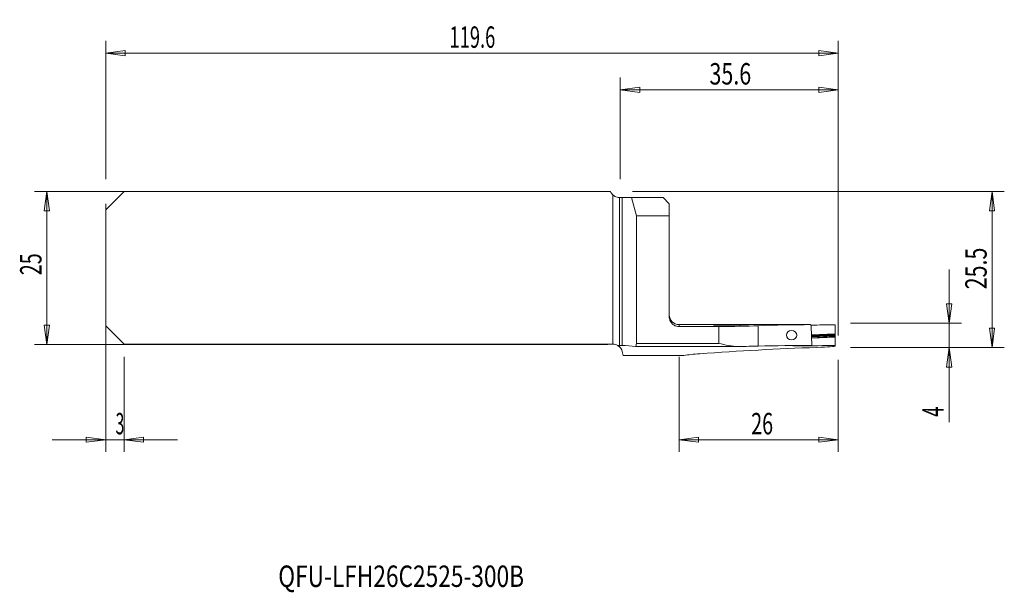
# Model space of a CAD drawing. Units: millimetres. Extents: x -98 to 63, y -53 to 41.
import ezdxf

# ---------------------------------------------------------------- set-up
doc = ezdxf.new("R2010")
doc.units = ezdxf.units.MM
doc.layers.get('0').update_dxf_attribs({"linetype": 'CONTINUOUS'})
for name, color, linetype in [('1', 4, 'CONTINUOUS'), ('2', 7, 'CONTINUOUS'), ('SK1', 4, 'CONTINUOUS'), ('SK2', 7, 'CONTINUOUS'), ('SK6', 5, 'CONTINUOUS')]:
    doc.layers.add(name, color=color, linetype=linetype)
doc.styles.add('iso_b_vert', font='simplex.shx')
doc.dimstyles.get("Standard").update_dxf_attribs({"dimtxt": 0.18, "dimasz": 0.18, "dimexe": 0.18, "dimexo": 0.0625, "dimgap": 0.09, "dimtad": 1, "dimzin": 0, "dimdsep": 52, "dimtxsty": 'Standard', "dimcen": 0.09, "dimadec": 0, "dimazin": 0, "dimtfac": 1, "dimtdec": 4, "dimtofl": 0, "dimtmove": 0, "dimatfit": 3, "dimfxl": 1, "dimtolj": 1, "dimtzin": 0, "dimarcsym": 0})

# ---------------------------------------------------------------- blocks, each defined once
blk = doc.blocks.new('DimnDraft3D1')
at = {"layer": '2', "lineweight": 13}
for p, q in [((0, 14.5), (0, 31.10005)), ((35.5988, -11), (35.5988, 31.10005)), ((0, 29.10005), (3.174998, 29.518047)), ((0, 29.10005), (35.5988, 29.10005)), ((0, 29.10005), (3.175002, 28.682053)), ((3.174998, 29.518047), (3.175002, 28.682053)), ((35.5988, 29.10005), (32.423798, 29.518047)), ((32.423802, 28.682053), (32.423798, 29.518047)), ((35.5988, 29.10005), (32.423802, 28.682053))]:
    blk.add_line(p, q, dxfattribs=at)
at = {"layer": '2', "lineweight": 18, "insert": (14.566505, 29.97505), "char_height": 3.5, "attachment_point": 7, "line_spacing_factor": 1.084337, "style": 'iso_b_vert'}
blk.add_mtext('\\W0.7346;35.6', dxfattribs=at)
blk = doc.blocks.new('_CLOSED')
at = {"lineweight": -2}
for p, q in [((-1, 0.166667), (0, 0)), ((-1, 0.166667), (-1, -0.166667)), ((0, 0), (-1, -0.166667)), ((0, 0), (-1, 0))]:
    blk.add_line(p, q, dxfattribs=at)
blk = doc.blocks.new('DimnDraft3D2')
at = {"layer": 'SK2', "lineweight": 13}
for p, q in [((-84, 10.5), (-84, -30.047386)), ((-81, -14.5), (-81, -30.047386)), ((-92.75, -28.047386), (-72.25, -28.047386)), ((-84, -28.047386), (-87.175002, -27.62939)), ((-87.174998, -28.465383), (-87.175002, -27.62939)), ((-84, -28.047386), (-87.174998, -28.465383)), ((-81, -28.047386), (-77.825002, -27.62939)), ((-81, -28.047386), (-77.824998, -28.465383)), ((-77.825002, -27.62939), (-77.824998, -28.465383))]:
    blk.add_line(p, q, dxfattribs=at)
at = {"layer": 'SK2', "lineweight": 18, "insert": (-82.384868, -27.172386), "char_height": 3.5, "attachment_point": 7, "line_spacing_factor": 1.084337, "style": 'iso_b_vert'}
blk.add_mtext('\\W0.5404;3', dxfattribs=at)
blk = doc.blocks.new('DimnDraft3D3')
at = {"layer": 'SK2', "lineweight": 13}
for p, q in [((-84, 14.5), (-84, 37.10005)), ((35.5988, -11), (35.5988, 37.10005)), ((-84, 35.10005), (-80.825002, 35.518047)), ((-80.825002, 35.518047), (-80.824998, 34.682053)), ((35.5988, 35.10005), (32.423798, 35.518047)), ((32.423802, 34.682053), (32.423798, 35.518047)), ((-84, 35.10005), (35.5988, 35.10005)), ((-84, 35.10005), (-80.824998, 34.682053)), ((35.5988, 35.10005), (32.423802, 34.682053))]:
    blk.add_line(p, q, dxfattribs=at)
at = {"layer": 'SK2', "lineweight": 18, "insert": (-27.866389, 35.97505), "char_height": 3.5, "attachment_point": 7, "line_spacing_factor": 1.084337, "style": 'iso_b_vert'}
blk.add_mtext('\\W0.6261;119.6', dxfattribs=at)
blk = doc.blocks.new('DimnDraft3D4')
at = {"layer": '2', "lineweight": 13}
for p, q in [((9.5988, -14.5), (9.5988, -30.047386)), ((35.5988, -15), (35.5988, -30.047386)), ((9.5988, -28.047386), (12.773798, -27.62939)), ((35.5988, -28.047386), (9.5988, -28.047386)), ((9.5988, -28.047386), (12.773802, -28.465383)), ((12.773798, -27.62939), (12.773802, -28.465383)), ((35.5988, -28.047386), (32.423798, -27.62939)), ((32.423802, -28.465383), (32.423798, -27.62939)), ((35.5988, -28.047386), (32.423802, -28.465383))]:
    blk.add_line(p, q, dxfattribs=at)
at = {"layer": '2', "lineweight": 18, "insert": (21.383011, -27.172386), "char_height": 3.5, "attachment_point": 7, "line_spacing_factor": 1.084337, "style": 'iso_b_vert'}
blk.add_mtext('\\W0.6740;26', dxfattribs=at)
blk = doc.blocks.new('DimnDraft3D5')
at = {"layer": '2', "lineweight": 13}
for p, q in [((2, 12.5), (62.6988, 12.5)), ((60.6988, 12.5), (60.280803, 9.324998)), ((60.6988, 12.5), (60.6988, -13)), ((60.6988, 12.5), (61.116797, 9.325002)), ((61.116797, 9.325002), (60.280803, 9.324998)), ((60.280803, -9.825002), (61.116797, -9.824998)), ((60.6988, -13), (60.280803, -9.825002)), ((60.6988, -13), (61.116797, -9.824998)), ((37.5988, -13), (62.6988, -13))]:
    blk.add_line(p, q, dxfattribs=at)
at = {"layer": '2', "lineweight": 18, "insert": (59.8238, -3.482895), "char_height": 3.5, "attachment_point": 7, "rotation": 90, "line_spacing_factor": 1.084337, "style": 'iso_b_vert'}
blk.add_mtext('\\W0.7346;25.5', dxfattribs=at)
blk = doc.blocks.new('DimnDraft3D6')
at = {"layer": '2', "lineweight": 13}
for p, q in [((53.6988, -0.25), (53.6988, -25.189211)), ((53.280803, -5.825002), (54.116797, -5.824998)), ((53.6988, -9), (53.280803, -5.825002)), ((53.6988, -9), (54.116797, -5.824998)), ((37.5988, -9), (55.6988, -9)), ((37.5988, -13), (55.6988, -13)), ((53.6988, -13), (53.280803, -16.175002)), ((53.6988, -13), (54.116797, -16.174998)), ((54.116797, -16.174998), (53.280803, -16.175002))]:
    blk.add_line(p, q, dxfattribs=at)
at = {"layer": '2', "lineweight": 18, "insert": (52.8238, -24.314211), "char_height": 3.5, "attachment_point": 7, "rotation": 90, "line_spacing_factor": 1.084337, "style": 'iso_b_vert'}
blk.add_mtext('\\W0.6380;4', dxfattribs=at)

msp = doc.modelspace()

# ---------------------------------------------------------------- linework, layer by layer
at = {"layer": '1', "lineweight": 18}
for p, q in [((-0.1, -12.65), (-0.1, 11.5)), ((0.318, 11.5), (-0.1, 11.5)), ((1.828, 11.5), (0.318, 11.5)), ((1.828, 11.5), (2.631, 8.5)), ((1.828, 11.5), (6.999, 11.5)), ((7.999, 10.5), (6.999, 11.5)), ((7.999, 8.5), (7.999, 10.5)), ((2.631, 8.5), (7.999, 8.5)), ((2.631, 8.5), (2.631, -12.32)), ((7.999, -7.956), (7.999, 8.5)), ((20.915, -9.25), (9.599, -9.25)), ((9.599, -9.559), (16.092, -9.559)), ((22.088, -9.25), (21.422, -9.25)), ((23.287, -9.251), (23.911, -9.251)), ((30.795, -9.25), (25.104, -9.25)), ((31.074, -9.25), (31.155, -9.521)), ((31.285, -12.633), (31.155, -9.521)), ((35.099, -9.283), (35.099, -10.729)), ((35.099, -10.789), (35.099, -10.729)), ((35.099, -10.789), (35.099, -10.834)), ((35.099, -10.834), (35.099, -10.973)), ((35.099, -10.973), (35.099, -11.071)), ((35.099, -11.071), (35.099, -11.21)), ((35.099, -11.21), (35.099, -11.255)), ((-0.1, -12.89), (-0.1, -12.65)), ((2.497, -12.82), (19.209, -12.82)), ((27.096, -12.679), (27.098, -12.675)), ((28.353, -12.72), (28.203, -12.72)), ((31.285, -12.633), (31.28, -12.65)), ((35.099, -11.315), (35.099, -11.255)), ((35.099, -11.315), (35.099, -12.671)), ((35.099, -12.747), (35.099, -12.671)), ((0.318, -13.611), (0.497, -14.279)), ((10.395, -14.279), (0.497, -14.279))]:
    msp.add_line(p, q, dxfattribs=at)
at = {"layer": '1', "lineweight": 13}
for p, q in [((0.318, 11.5), (0.318, -12.652)), ((9.599, -9.559), (9.599, -9.25)), ((16.092, -12.32), (16.092, -9.559)), ((22.52, -9.428), (22.52, -12.759)), ((31.212, -10.898), (35.099, -10.729)), ((35.099, -10.789), (31.215, -10.958)), ((31.217, -11.003), (35.099, -10.834)), ((35.099, -10.973), (31.223, -11.142)), ((31.227, -11.24), (35.099, -11.071)), ((35.099, -11.21), (31.232, -11.379)), ((16.092, -12.32), (2.631, -12.32)), ((28.2, -12.664), (28.203, -12.72)), ((28.35, -12.663), (28.353, -12.72)), ((31.234, -11.424), (35.099, -11.255)), ((35.099, -11.315), (31.237, -11.484))]:
    msp.add_line(p, q, dxfattribs=at)
at = {"layer": '1', "lineweight": 18, "extrusion": (0, 0, -1)}
msp.add_arc((-9.599, -7.65), 1.6, 270, 0, dxfattribs=at)
for centre, major_axis, ratio, start_param, end_param in [((31.347, -163), (183.232, 0), 0.8391, -1.618985, -1.5722822), ((123.145, -162.858), (200.919, -103.611), 0.564419, -2.3111074, -2.3096209), ((-100.282, -163), (429.155, 57.918), 0.33187, -1.2152337, -1.205431), ((0.02, -264), (0, 251.35), 0.267949, 0.0044197, 0.0367194), ((2.497, -12.32), (0, 0.5), 0.267949, 1.5707963, -3.1048733), ((31.347, -264), (299.547, 0), 0.8391, -1.6002661, -1.5710171), ((28.24, -10.132), (0.659, -3.694), 0.323001, -0.7644772, -0.7450719), ((324.466, -263.998), (775.245, -99.64), 0.297653, -1.9990029, -1.9912587), ((50.523, -264), (363.37, 0), 0.691719, -1.6742561, -1.6215718)]:
    msp.add_ellipse(centre, major_axis=major_axis, ratio=ratio, start_param=start_param, end_param=end_param, dxfattribs=at)
msp.add_ellipse((27.977, -10.97), major_axis=(0.84, -0.002), ratio=0.893082, dxfattribs=at)
at = {"layer": '1', "lineweight": 18}
for points, knots in [([(9.599, -9.559), (9.463, -9.559), (9.326, -9.542), (9.021, -9.462), (8.853, -9.386), (8.556, -9.185), (8.422, -9.057), (8.208, -8.769), (8.125, -8.605), (8.038, -8.325), (8.016, -8.213), (8.001, -8.053), (7.999, -8.004), (7.999, -7.956)], [0, 0, 0, 0, 0.162849, 0.162849, 0.3777835, 0.3777835, 0.5930123, 0.5930123, 0.8082215, 0.8082215, 0.9423996, 0.9423996, 1, 1, 1, 1]), ([(16.009, -9.335), (16.007, -9.333), (15.997, -9.332), (15.962, -9.329), (15.937, -9.328), (15.878, -9.326), (15.842, -9.325), (15.764, -9.323), (15.72, -9.323), (15.632, -9.322), (15.586, -9.322), (15.498, -9.323), (15.454, -9.323), (15.376, -9.325), (15.34, -9.326), (15.28, -9.328), (15.256, -9.329), (15.222, -9.332), (15.212, -9.333), (15.207, -9.336), (15.212, -9.338), (15.237, -9.341), (15.258, -9.342), (15.31, -9.345), (15.342, -9.346), (15.416, -9.347), (15.457, -9.348), (15.5, -9.349)], [0, 0, 0, 0, 0.0814205, 0.0814205, 0.1579552, 0.1579552, 0.2344609, 0.2344609, 0.3109565, 0.3109565, 0.3874641, 0.3874641, 0.464002, 0.464002, 0.5405781, 0.5405781, 0.6171855, 0.6171855, 0.6938023, 0.6938023, 0.7703995, 0.7703995, 0.8469544, 0.8469544, 0.9234761, 0.9234761, 1, 1, 1, 1]), ([(15.5, -9.349), (15.673, -9.35), (15.85, -9.352), (16.028, -9.353), (16.499, -9.355), (16.989, -9.355), (17.924, -9.348), (18.383, -9.342), (19.206, -9.326), (19.582, -9.316), (20.2, -9.297), (20.451, -9.287), (20.795, -9.27), (20.892, -9.263), (20.907, -9.258)], [0, 0, 0, 0, 0.0694486, 0.0694486, 0.0694486, 0.2554925, 0.2554925, 0.4416426, 0.4416426, 0.6277985, 0.6277985, 0.8138972, 0.8138972, 1, 1, 1, 1]), ([(16.094, -9.338), (16.093, -9.338), (16.091, -9.338), (16.079, -9.338), (16.068, -9.338), (16.049, -9.338), (16.04, -9.337), (16.025, -9.337), (16.019, -9.336), (16.011, -9.336), (16.009, -9.335), (16.009, -9.335)], [0, 0, 0, 0, 0.0305431, 0.0305431, 0.2727774, 0.2727774, 0.5151444, 0.5151444, 0.7575742, 0.7575742, 1, 1, 1, 1]), ([(20.488, -9.258), (20.474, -9.262), (20.386, -9.268), (20.077, -9.283), (19.852, -9.291), (19.295, -9.308), (18.956, -9.316), (18.215, -9.329), (17.802, -9.334), (16.959, -9.34), (16.518, -9.34), (16.094, -9.338)], [0, 0, 0, 0, 0.1997587, 0.1997587, 0.3999181, 0.3999181, 0.5999763, 0.5999763, 0.7999868, 0.7999868, 1, 1, 1, 1]), ([(21.174, -9.251), (20.985, -9.25), (20.829, -9.25), (20.578, -9.251), (20.5, -9.254), (20.488, -9.258)], [0, 0, 0, 0, 0.4504539, 0.4504539, 1, 1, 1, 1]), ([(20.907, -9.258), (20.912, -9.256), (20.925, -9.255), (21.005, -9.252), (21.119, -9.25), (21.32, -9.25), (21.361, -9.25), (21.405, -9.25)], [0, 0, 0, 0, 0.2464862, 0.2464862, 0.8570812, 0.8570812, 1, 1, 1, 1]), ([(22.083, -9.25), (22.145, -9.25), (22.214, -9.25), (22.427, -9.25), (22.588, -9.251), (22.926, -9.251), (23.107, -9.251), (23.287, -9.251)], [0, 0, 0, 0, 0.2061993, 0.2061993, 0.6030996, 0.6030996, 1, 1, 1, 1]), ([(23.911, -9.251), (24.029, -9.251), (24.147, -9.251), (24.436, -9.251), (24.607, -9.25), (24.889, -9.25), (25.009, -9.25), (25.111, -9.25)], [0, 0, 0, 0, 0.2594415, 0.2594415, 0.6577914, 0.6577914, 1, 1, 1, 1]), ([(-0.1, -12.65), (-0.028, -12.65), (0.037, -12.651), (0.195, -12.651), (0.271, -12.652), (0.318, -12.652)], [0, 0, 0, 0, 0.359737, 0.359737, 1, 1, 1, 1]), ([(26.85, -12.692), (26.85, -12.69), (26.859, -12.688), (26.906, -12.684), (26.962, -12.682), (27.057, -12.68), (27.076, -12.679), (27.096, -12.679)], [0, 0, 0, 0, 0.3235555, 0.3235555, 0.8728435, 0.8728435, 1, 1, 1, 1]), ([(29.533, -12.703), (29.51, -12.704), (29.484, -12.705), (29.379, -12.709), (29.279, -12.711), (29.052, -12.715), (28.921, -12.717), (28.646, -12.719), (28.499, -12.72), (28.353, -12.72)], [0, 0, 0, 0, 0.1092411, 0.1092411, 0.4060038, 0.4060038, 0.7030104, 0.7030104, 1, 1, 1, 1])]:
    msp.add_open_spline(points, degree=3, knots=knots, dxfattribs=at)
for points in [[(16.092, -9.559), (18.444, -9.559), (20.72, -9.501), (22.52, -9.428)], [(19.27, -12.819), (18.228, -12.832), (17.161, -12.559), (16.092, -12.32)], [(19.27, -12.819), (20.458, -12.805), (21.555, -12.783), (22.52, -12.759)], [(35.099, -12.747), (35.099, -12.811), (33.951, -12.908), (32.081, -12.974)], [(0.318, -13.611), (0.232, -13.29), (0.061, -13.05), (-0.1, -12.89)], [(12.996, -13.994), (11.968, -14.068), (11.101, -14.161), (10.395, -14.279)]]:
    msp.add_open_spline(points, degree=3, dxfattribs=at)
at = {"layer": 'SK1', "lineweight": 18}
for p, q in [((-84, 9.5), (-81, 12.5)), ((-1.584, 12.5), (-81, 12.5)), ((-0.1, 11.5), (-0.101, 11.5)), ((-0.1, -12.65), (-0.1, 11.5)), ((-84, 9.5), (-84, -9.425)), ((-84, -9.425), (-81, -12.425)), ((-1.228, -12.425), (-81, -12.425)), ((-0.1, -12.89), (-0.1, -12.65))]:
    msp.add_line(p, q, dxfattribs=at)
at = {"layer": 'SK1', "lineweight": 13}
msp.add_line((-1.228, -12.425), (-1.228, 11.964), dxfattribs=at)
at = {"layer": 'SK1', "lineweight": 18, "extrusion": (0, 0, -1)}
for centre, start, end in [((0.101, 13.1), 314.75502, 337.97569), ((1.228, -14.025), 90, 120.75666)]:
    msp.add_arc(centre, 1.6, start, end, dxfattribs=at)
at = {"layer": 'SK1', "lineweight": 18}
for points, knots in [([(-0.101, 11.5), (-0.127, 11.5), (-0.153, 11.501), (-0.282, 11.507), (-0.396, 11.523), (-0.637, 11.587), (-0.768, 11.639), (-1.011, 11.776), (-1.127, 11.864), (-1.228, 11.964)], [0, 0, 0, 0, 0.0782241, 0.0782241, 0.373746, 0.373746, 0.6877403, 0.6877403, 1, 1, 1, 1]), ([(-0.409, -12.65), (-0.365, -12.65), (-0.321, -12.65), (-0.216, -12.65), (-0.156, -12.65), (-0.1, -12.65)], [0, 0, 0, 0, 0.3966748, 0.3966748, 1, 1, 1, 1])]:
    msp.add_open_spline(points, degree=3, knots=knots, dxfattribs=at)
msp.add_open_spline([(-0.1, -12.89), (-0.261, -12.73), (-0.41, -12.65), (-0.41, -12.65)], degree=3, dxfattribs=at)
at = {"layer": 'SK2', "lineweight": 13}
for p, q in [((-2, 12.5), (-95.6, 12.5)), ((-93.6, -12.5), (-93.6, 12.5)), ((-2, -12.5), (-95.6, -12.5))]:
    msp.add_line(p, q, dxfattribs=at)
at = {"layer": 'SK2', "lineweight": 18}
for p, q in [((-93.6, 12.5), (-94.018, 9.325)), ((-93.6, 12.5), (-93.182, 9.325)), ((-93.182, 9.325), (-94.018, 9.325)), ((-93.6, -12.5), (-94.018, -9.325)), ((-94.018, -9.325), (-93.182, -9.325)), ((-93.6, -12.5), (-93.182, -9.325))]:
    msp.add_line(p, q, dxfattribs=at)

# ---------------------------------------------------------------- texts
at = {"layer": 'SK2', "lineweight": 18, "insert": (-94.475, -1.17), "char_height": 3.5, "attachment_point": 7, "rotation": 90, "line_spacing_factor": 1.084337, "style": 'iso_b_vert'}
msp.add_mtext('\\W0.6740;25', dxfattribs=at)
at = {"layer": 'SK6', "lineweight": 18, "insert": (-55.826, -52.099), "char_height": 3.5, "attachment_point": 7, "line_spacing_factor": 1.084337, "style": 'iso_b_vert'}
msp.add_mtext('\\W0.7766;QFU-LFH26C2525-300B', dxfattribs=at)

# ---------------------------------------------------------------- dimensions: what is measured, and where the dimension line sits
at = {"layer": '2', "lineweight": 13}
for base, p1, p2, picture, middle in [((35.599, 29.1), (0, 14.5), (35.599, -11), 'DimnDraft3D1', (13.692, 29.1)), ((9.599, -28.047), (35.599, -15), (9.599, -14.5), 'DimnDraft3D4', (20.508, -28.047))]:
    dim = msp.add_linear_dim(base=base, p1=p1, p2=p2, dimstyle='Standard', override={"dimtxt": 3.5, "dimasz": 3.175, "dimexe": 2, "dimexo": 2, "dimgap": 1.75, "dimtad": 1, "dimtih": 0, "dimdec": 1, "dimzin": 8, "dimpost": '<>', "dimtxsty": 'iso_b_vert', "dimblk1": 'CLOSED', "dimblk2": 'CLOSED', "dimsah": 1, "dimclrd": 2, "dimclre": 2, "dimclrt": 7, "dimtofl": 1, "dimtmove": 0}, dxfattribs=at)
    dim.commit()
    dim.dimension.update_dxf_attribs({"geometry": picture, "text_midpoint": middle})
for base, p1, p2, picture, middle in [((60.699, -13), (2, 12.5), (37.599, -13), 'DimnDraft3D5', (60.699, -4.358)), ((53.699, -9), (37.599, -13), (37.599, -9), 'DimnDraft3D6', (53.699, -25.189))]:
    dim = msp.add_linear_dim(base=base, p1=p1, p2=p2, angle=90, dimstyle='Standard', override={"dimtxt": 3.5, "dimasz": 3.175, "dimexe": 2, "dimexo": 2, "dimgap": 1.75, "dimtad": 1, "dimtih": 0, "dimtoh": 0, "dimdec": 1, "dimzin": 8, "dimpost": '<>', "dimtxsty": 'iso_b_vert', "dimblk1": 'CLOSED', "dimblk2": 'CLOSED', "dimsah": 1, "dimclrd": 2, "dimclre": 2, "dimclrt": 7, "dimtofl": 1, "dimtmove": 0}, dxfattribs=at)
    dim.commit()
    dim.dimension.update_dxf_attribs({"geometry": picture, "text_midpoint": middle})
at = {"layer": 'SK2', "lineweight": 13}
for base, p1, p2, override, picture, middle in [((35.599, 35.1), (-84, 14.5), (35.599, -11), {"dimtxt": 3.5, "dimasz": 3.175, "dimexe": 2, "dimexo": 2, "dimgap": 1.75, "dimtad": 1, "dimtih": 0, "dimdec": 1, "dimzin": 8, "dimpost": '<>', "dimtxsty": 'iso_b_vert', "dimblk1": 'CLOSED', "dimblk2": 'CLOSED', "dimsah": 1, "dimclrd": 2, "dimclre": 2, "dimclrt": 7, "dimtofl": 1, "dimtmove": 0}, 'DimnDraft3D3', (-28.741, 35.1)), ((-81, -28.047), (-84, 10.5), (-81, -14.5), {"dimtxt": 3.5, "dimasz": 3.175, "dimexe": 2, "dimexo": 2, "dimgap": 1.75, "dimtad": 1, "dimtih": 0, "dimzin": 8, "dimpost": '<>', "dimtxsty": 'iso_b_vert', "dimblk1": 'CLOSED', "dimblk2": 'CLOSED', "dimsah": 1, "dimclrd": 2, "dimclre": 2, "dimclrt": 7, "dimtofl": 1, "dimtmove": 0}, 'DimnDraft3D2', (-83.26, -28.047))]:
    dim = msp.add_linear_dim(base=base, p1=p1, p2=p2, dimstyle='Standard', override=override, dxfattribs=at)
    dim.commit()
    dim.dimension.update_dxf_attribs({"geometry": picture, "text_midpoint": middle})

doc.saveas('drawing.dxf')
